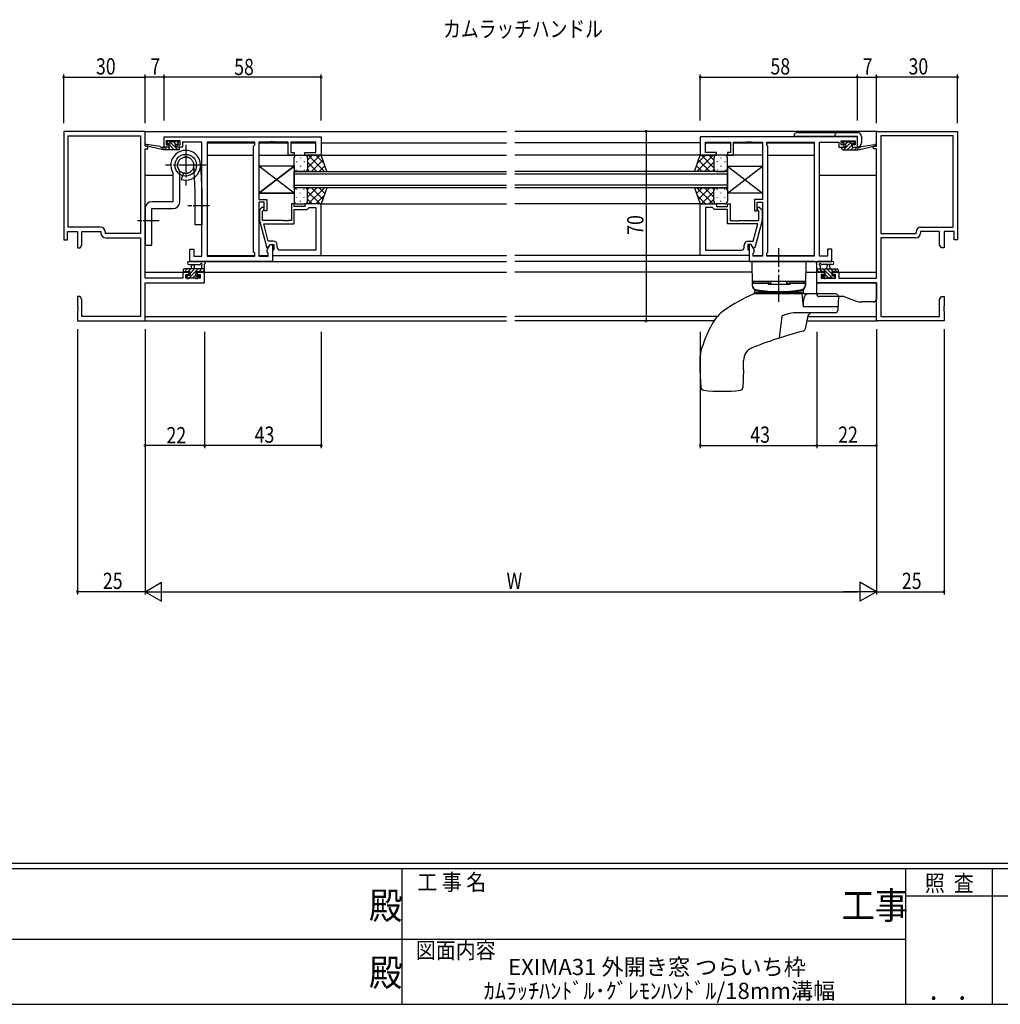
# Model space of a CAD drawing. Extents: x 0 to 1133, y 0 to 806.
# Drawn here: x 413 to 775, y 0 to 364 of the extents above; entities that cross this region are included whole.
import ezdxf
from ezdxf.enums import TextEntityAlignment as Align

# ---------------------------------------------------------------- set-up
doc = ezdxf.new("R2010")
doc.units = 0
doc.linetypes.add('YCENTER_1', pattern=[13, 10, -1, 1, -1])
doc.linetypes.add('YHIDDEN_1', pattern=[4, 3, -1])
for name, color, linetype in [('USER1', 3, 'CONTINUOUS'), ('YKK_11', 7, 'CONTINUOUS'), ('YKK_12', 2, 'CONTINUOUS'), ('YKK_13', 4, 'CONTINUOUS'), ('YKK_D', 6, 'CONTINUOUS'), ('YKK_ZWAK', 7, 'CONTINUOUS')]:
    doc.layers.add(name, color=color, linetype=linetype)
doc.styles.get("Standard").update_dxf_attribs({"font": 'ROMANS.SHX', "bigfont": 'EXTFONT.SHX'})
doc.styles.add('YKK_OSSTYLE1', font='romans.shx', dxfattribs={"width": 0.9, "bigfont": 'EXTFONT.SHX'})

# ---------------------------------------------------------------- blocks, each defined once
blk = doc.blocks.new('A201')
at = {"layer": 'YKK_ZWAK', "color": 254, "linetype": 'Continuous'}
for p, q in [((571, 35), (21, 35)), ((544, 34), (21, 34)), ((296, 34), (296, 9)), ((389, 34), (389, 9)), ((21, 9), (544, 9))]:
    blk.add_line(p, q, dxfattribs=at)
at = {"layer": 'YKK_ZWAK', "color": 131, "linetype": 'Continuous'}
for p, q in [((405, 34), (405, 9)), ((437.7, 29), (389, 29)), ((205, 21), (297, 21)), ((297, 21), (389, 21))]:
    blk.add_line(p, q, dxfattribs=at)
at = {"layer": 'YKK_ZWAK', "color": 131, "linetype": 'Continuous', "style": 'YKK_OSSTYLE1', "width": 0.9}
for s, height, p in [('工 事 名', 3, (298.87, 30.05)), ('照  査', 3, (392.56, 29.87)), ('図面内容', 3, (298.58, 17.47)), (' ． ．', 3.5, (392.18, 9.75))]:
    blk.add_text(s, height=height, dxfattribs=at).set_placement(p)
at = {"layer": 'YKK_ZWAK', "color": 254, "linetype": 'Continuous', "style": 'YKK_OSSTYLE1', "width": 0.9}
for s, p in [('殿', (289.94, 24.75)), ('工事', (377.17, 24.75)), ('殿', (289.94, 12.37))]:
    blk.add_text(s, height=5, dxfattribs=at).set_placement(p)

msp = doc.modelspace()

# ---------------------------------------------------------------- linework, layer by layer
at = {"layer": 'YKK_11', "color": 0, "linetype": 'ByBlock', "lineweight": -2}
for p, q in [((459.19, 322.4), (429.19, 322.4)), ((429.19, 322.4), (429.19, 282.4)), ((430.82, 320.77), (457.56, 320.77)), ((430.82, 287.03), (430.82, 320.77)), ((457.56, 320.77), (457.56, 284.7)), ((457.56, 320.77), (457.56, 284.7)), ((459.19, 316.9), (459.19, 322.4)), ((729.19, 322.4), (759.19, 322.4)), ((729.19, 316.9), (729.19, 322.4)), ((730.82, 320.77), (730.82, 284.7)), ((730.82, 320.77), (730.82, 284.7)), ((757.56, 320.77), (730.82, 320.77)), ((757.56, 287.03), (757.56, 320.77)), ((759.19, 322.4), (759.19, 282.4)), ((460.19, 316.9), (459.19, 316.9)), ((460.19, 315.9), (460.19, 316.9)), ((728.19, 315.9), (728.19, 316.9)), ((728.19, 316.9), (729.19, 316.9)), ((459.19, 268.13), (459.19, 315.9)), ((459.19, 315.9), (460.19, 315.9)), ((729.19, 315.9), (728.19, 315.9)), ((729.19, 268.13), (729.19, 315.9)), ((430.49, 282.4), (430.49, 285.4)), ((430.49, 285.4), (434.19, 285.4)), ((442.72, 287.03), (430.82, 287.03)), ((434.19, 285.4), (434.19, 279.4)), ((435.82, 285.4), (442.89, 285.4)), ((435.82, 280.49), (435.82, 285.4)), ((442.89, 285.4), (442.89, 284.87)), ((444.52, 284.7), (444.52, 285.23)), ((457.56, 284.7), (444.52, 284.7)), ((730.82, 284.7), (743.86, 284.7)), ((743.86, 284.7), (743.86, 285.23)), ((752.56, 285.4), (745.49, 285.4)), ((745.49, 285.4), (745.49, 284.87)), ((745.66, 287.03), (757.56, 287.03)), ((752.56, 280.49), (752.56, 285.4)), ((757.89, 285.4), (754.19, 285.4)), ((754.19, 285.4), (754.19, 279.4)), ((757.89, 282.4), (757.89, 285.4)), ((429.19, 282.4), (430.49, 282.4)), ((435.19, 279.4), (435.82, 280.49)), ((444.69, 283.07), (457.56, 283.07)), ((457.56, 283.07), (457.56, 254.03)), ((730.82, 283.07), (730.82, 254.03)), ((743.69, 283.07), (730.82, 283.07)), ((753.19, 279.4), (752.56, 280.49)), ((759.19, 282.4), (757.89, 282.4)), ((434.19, 279.4), (435.19, 279.4)), ((754.19, 279.4), (753.19, 279.4)), ((475.39, 270.4), (473.09, 270.4)), ((473.09, 270.4), (473.09, 268.13)), ((474.29, 268.13), (474.29, 269.6)), ((474.29, 269.6), (475.39, 269.6)), ((475.39, 269.6), (475.39, 270.4)), ((481.19, 270.4), (478.39, 270.4)), ((478.39, 270.4), (478.39, 269.6)), ((478.39, 269.6), (479.56, 269.6)), ((479.56, 269.6), (479.56, 268.13)), ((481.19, 266.5), (481.19, 270.4)), ((707.19, 266.5), (707.19, 270.4)), ((707.19, 270.4), (709.99, 270.4)), ((709.99, 269.6), (708.82, 269.6)), ((708.82, 269.6), (708.82, 268.13)), ((709.99, 270.4), (709.99, 269.6)), ((712.99, 269.6), (712.99, 270.4)), ((712.99, 270.4), (715.29, 270.4)), ((714.09, 269.6), (712.99, 269.6)), ((714.09, 268.13), (714.09, 269.6)), ((715.29, 270.4), (715.29, 268.13)), ((473.09, 268.13), (459.19, 268.13)), ((459.19, 266.5), (481.19, 266.5)), ((459.19, 252.4), (459.19, 266.5)), ((479.56, 268.13), (474.29, 268.13)), ((729.19, 266.5), (707.19, 266.5)), ((708.82, 268.13), (714.09, 268.13)), ((715.29, 268.13), (729.19, 268.13)), ((729.19, 252.4), (729.19, 266.5)), ((435.19, 261.4), (434.19, 261.4)), ((434.19, 261.4), (434.19, 257.86)), ((435.82, 260.31), (435.19, 261.4)), ((435.82, 254.03), (435.82, 260.31)), ((752.56, 260.31), (753.19, 261.4)), ((752.56, 254.03), (752.56, 260.31)), ((753.19, 261.4), (754.19, 261.4)), ((754.19, 261.4), (754.19, 257.86)), ((434.19, 257.86), (434.31, 257.67)), ((434.31, 257.13), (434.19, 256.94)), ((434.19, 256.94), (434.19, 256.86)), ((434.19, 256.86), (434.31, 256.67)), ((434.31, 256.13), (434.19, 255.94)), ((434.19, 255.94), (434.19, 252.4)), ((434.31, 257.67), (434.31, 257.13)), ((434.31, 256.67), (434.31, 256.13)), ((754.19, 257.86), (754.07, 257.67)), ((754.07, 257.67), (754.07, 257.13)), ((754.07, 257.13), (754.19, 256.94)), ((754.19, 256.86), (754.07, 256.67)), ((754.07, 256.67), (754.07, 256.13)), ((754.07, 256.13), (754.19, 255.94)), ((754.19, 256.94), (754.19, 256.86)), ((754.19, 255.94), (754.19, 252.4)), ((434.19, 252.4), (459.19, 252.4)), ((457.56, 254.03), (435.82, 254.03)), ((754.19, 252.4), (729.19, 252.4)), ((730.82, 254.03), (752.56, 254.03))]:
    msp.add_line(p, q, dxfattribs=at)
at = {"layer": 'YKK_11', "color": 0, "linetype": 'ByBlock', "ltscale": 0.5}
for p, q in [((466.19, 320.4), (524.19, 320.4)), ((466.19, 316.6), (466.19, 320.4)), ((524.19, 320.4), (524.19, 313.6)), ((722.19, 320.4), (664.19, 320.4)), ((664.19, 320.4), (664.19, 313.6)), ((722.19, 316.6), (722.19, 320.4)), ((468.09, 316.6), (466.19, 316.6)), ((472.19, 318.9), (466.99, 318.9)), ((466.99, 318.9), (466.99, 317.4)), ((466.99, 317.4), (468.09, 317.4)), ((468.09, 317.4), (468.09, 316.6)), ((471.09, 316.6), (471.09, 317.4)), ((471.09, 317.4), (472.19, 317.4)), ((472.99, 316.6), (471.09, 316.6)), ((472.19, 317.4), (472.19, 318.9)), ((472.99, 318.47), (472.99, 317.67)), ((480.19, 318.47), (472.99, 318.47)), ((472.99, 317.67), (472.99, 316.6)), ((480.19, 276.33), (480.19, 318.47)), ((482.12, 318.47), (482.12, 276.33)), ((482.12, 318.47), (482.12, 276.33)), ((499.69, 318.47), (482.12, 318.47)), ((499.26, 316.97), (499.69, 317.4)), ((499.26, 277.83), (499.26, 316.97)), ((499.69, 317.4), (499.69, 318.47)), ((501.19, 318.47), (501.19, 297.3)), ((505.23, 318.47), (501.19, 318.47)), ((505.41, 318.59), (505.23, 318.47)), ((505.96, 318.59), (505.41, 318.59)), ((506.14, 318.47), (505.96, 318.59)), ((506.23, 318.47), (506.14, 318.47)), ((506.41, 318.59), (506.23, 318.47)), ((506.96, 318.59), (506.41, 318.59)), ((507.14, 318.47), (506.96, 318.59)), ((511.99, 318.47), (507.14, 318.47)), ((511.99, 313.6), (511.99, 318.47)), ((512.99, 318.47), (512.99, 314.6)), ((522.26, 318.47), (512.99, 318.47)), ((522.26, 314.6), (522.26, 318.47)), ((666.12, 314.6), (666.12, 318.47)), ((666.12, 318.47), (675.39, 318.47)), ((675.39, 318.47), (675.39, 314.6)), ((676.39, 318.47), (681.23, 318.47)), ((676.39, 313.6), (676.39, 318.47)), ((681.23, 318.47), (681.41, 318.59)), ((681.41, 318.59), (681.96, 318.59)), ((681.96, 318.59), (682.14, 318.47)), ((682.14, 318.47), (682.23, 318.47)), ((682.23, 318.47), (682.41, 318.59)), ((682.41, 318.59), (682.96, 318.59)), ((682.96, 318.59), (683.14, 318.47)), ((683.14, 318.47), (687.19, 318.47)), ((687.19, 318.47), (687.19, 297.3)), ((688.69, 318.47), (706.26, 318.47)), ((688.69, 317.4), (688.69, 318.47)), ((689.12, 316.97), (688.69, 317.4)), ((689.12, 277.83), (689.12, 316.97)), ((706.26, 318.47), (706.26, 276.33)), ((706.26, 318.47), (706.26, 276.33)), ((708.19, 276.33), (708.19, 318.47)), ((708.19, 318.47), (715.39, 318.47)), ((715.39, 318.47), (715.39, 317.67)), ((715.39, 317.67), (715.39, 316.6)), ((715.39, 316.6), (717.29, 316.6)), ((716.19, 318.9), (721.39, 318.9)), ((716.19, 317.4), (716.19, 318.9)), ((717.29, 317.4), (716.19, 317.4)), ((717.29, 316.6), (717.29, 317.4)), ((720.29, 317.4), (720.29, 316.6)), ((721.39, 317.4), (720.29, 317.4)), ((720.29, 316.6), (722.19, 316.6)), ((721.39, 318.9), (721.39, 317.4)), ((514.19, 313.6), (511.99, 313.6)), ((512.99, 314.6), (514.19, 314.6)), ((514.19, 314.6), (514.19, 313.6)), ((518.19, 313.6), (518.19, 314.6)), ((518.19, 314.6), (522.26, 314.6)), ((524.19, 313.6), (518.19, 313.6)), ((664.19, 313.6), (670.19, 313.6)), ((670.19, 314.6), (666.12, 314.6)), ((670.19, 313.6), (670.19, 314.6)), ((674.19, 314.6), (674.19, 313.6)), ((675.39, 314.6), (674.19, 314.6)), ((674.19, 313.6), (676.39, 313.6)), ((501.19, 297.3), (504.19, 297.3)), ((501.19, 296.3), (501.19, 276.33)), ((503.19, 296.3), (501.19, 296.3)), ((503.19, 293.1), (503.19, 296.3)), ((504.19, 297.3), (504.19, 293.1)), ((514.19, 295.6), (513.19, 295.6)), ((513.19, 295.6), (513.19, 289.5)), ((514.19, 294.6), (514.19, 295.6)), ((518.19, 294.6), (514.19, 294.6)), ((518.19, 295.6), (518.19, 294.6)), ((524.19, 295.6), (518.19, 295.6)), ((524.19, 276.6), (524.19, 295.6)), ((664.19, 276.6), (664.19, 295.6)), ((664.19, 295.6), (670.19, 295.6)), ((670.19, 295.6), (670.19, 294.6)), ((670.19, 294.6), (674.19, 294.6)), ((674.19, 294.6), (674.19, 295.6)), ((674.19, 295.6), (675.19, 295.6)), ((675.19, 295.6), (675.19, 289.5)), ((684.19, 297.3), (684.19, 293.1)), ((687.19, 297.3), (684.19, 297.3)), ((685.19, 293.1), (685.19, 296.3)), ((685.19, 296.3), (687.19, 296.3)), ((687.19, 296.3), (687.19, 276.33)), ((502.16, 294.22), (501.39, 293.45)), ((501.39, 293.45), (501.39, 289.5)), ((502.59, 292.95), (503.01, 293.38)), ((502.59, 289.5), (502.59, 292.95)), ((504.19, 293.1), (503.19, 293.1)), ((514.19, 288.2), (514.19, 293.6)), ((514.19, 293.6), (518.99, 293.6)), ((518.99, 293.6), (519.49, 294.1)), ((519.49, 294.1), (519.69, 294.3)), ((519.69, 294.3), (522.26, 294.3)), ((522.26, 294.3), (522.26, 278.53)), ((522.26, 294.3), (522.26, 278.53)), ((666.12, 294.3), (666.12, 278.53)), ((666.12, 294.3), (666.12, 278.53)), ((668.69, 294.3), (666.12, 294.3)), ((668.89, 294.1), (668.69, 294.3)), ((669.39, 293.6), (668.89, 294.1)), ((674.19, 293.6), (669.39, 293.6)), ((674.19, 288.2), (674.19, 293.6)), ((684.19, 293.1), (685.19, 293.1)), ((685.79, 292.95), (685.36, 293.38)), ((685.79, 289.5), (685.79, 292.95)), ((686.21, 294.22), (686.99, 293.45)), ((686.99, 293.45), (686.99, 289.5)), ((501.39, 289.5), (504.09, 279.4)), ((510.23, 289.5), (502.59, 289.5)), ((502.98, 288.2), (514.19, 288.2)), ((504.67, 281.9), (502.98, 288.2)), ((510.41, 289.38), (510.23, 289.5)), ((510.96, 289.38), (510.41, 289.38)), ((511.14, 289.5), (510.96, 289.38)), ((511.23, 289.5), (511.14, 289.5)), ((511.41, 289.38), (511.23, 289.5)), ((511.96, 289.38), (511.41, 289.38)), ((512.14, 289.5), (511.96, 289.38)), ((513.19, 289.5), (512.14, 289.5)), ((685.39, 288.2), (674.19, 288.2)), ((675.19, 289.5), (676.23, 289.5)), ((676.23, 289.5), (676.41, 289.38)), ((676.41, 289.38), (676.96, 289.38)), ((676.96, 289.38), (677.14, 289.5)), ((677.14, 289.5), (677.23, 289.5)), ((677.23, 289.5), (677.41, 289.38)), ((677.41, 289.38), (677.96, 289.38)), ((677.96, 289.38), (678.14, 289.5)), ((678.14, 289.5), (685.79, 289.5)), ((683.71, 281.9), (685.39, 288.2)), ((686.99, 289.5), (684.28, 279.4)), ((504.26, 278.64), (505.39, 280.6)), ((506.49, 281.9), (504.67, 281.9)), ((504.69, 279.4), (505.39, 280.6)), ((505.39, 280.6), (506.69, 280.6)), ((505.39, 280.6), (506.19, 280.6)), ((506.19, 280.6), (506.19, 274.4)), ((506.69, 280.6), (506.69, 278.8)), ((507.99, 279.53), (507.99, 280.4)), ((680.39, 279.53), (680.39, 280.4)), ((681.69, 280.6), (681.69, 278.8)), ((682.99, 280.6), (681.69, 280.6)), ((681.89, 281.9), (683.71, 281.9)), ((682.19, 280.6), (682.19, 274.4)), ((682.99, 280.6), (682.19, 280.6)), ((683.68, 279.4), (682.99, 280.6)), ((684.12, 278.64), (682.99, 280.6)), ((475.69, 274.4), (475.69, 278.9)), ((475.69, 278.9), (477.19, 278.9)), ((477.19, 278.9), (477.19, 276.33)), ((499.69, 277.4), (499.26, 277.83)), ((499.69, 276.33), (499.69, 277.4)), ((504.09, 279.4), (504.69, 279.4)), ((504.26, 277.83), (504.26, 278.64)), ((504.69, 277.4), (504.26, 277.83)), ((504.69, 276.33), (504.69, 277.4)), ((506.49, 278.6), (506.19, 278.3)), ((506.19, 278.3), (506.19, 276.6)), ((506.19, 276.6), (524.19, 276.6)), ((506.69, 278.8), (506.49, 278.6)), ((522.26, 278.53), (508.99, 278.53)), ((682.19, 276.6), (664.19, 276.6)), ((666.12, 278.53), (679.39, 278.53)), ((681.69, 278.8), (681.89, 278.6)), ((681.89, 278.6), (682.19, 278.3)), ((682.19, 278.3), (682.19, 276.6)), ((684.28, 279.4), (683.68, 279.4)), ((683.69, 277.4), (684.12, 277.83)), ((683.69, 276.33), (683.69, 277.4)), ((684.12, 277.83), (684.12, 278.64)), ((688.69, 277.4), (689.12, 277.83)), ((688.69, 276.33), (688.69, 277.4)), ((711.19, 278.9), (711.19, 276.33)), ((712.69, 278.9), (711.19, 278.9)), ((712.69, 274.4), (712.69, 278.9)), ((506.19, 274.4), (475.69, 274.4)), ((477.19, 276.33), (480.19, 276.33)), ((482.12, 276.33), (499.69, 276.33)), ((501.19, 276.33), (504.69, 276.33)), ((682.19, 274.4), (712.69, 274.4)), ((687.19, 276.33), (683.69, 276.33)), ((706.26, 276.33), (688.69, 276.33)), ((711.19, 276.33), (708.19, 276.33))]:
    msp.add_line(p, q, dxfattribs=at)
for centre, radius, start, end in [((502.59, 293.8), 0.6, 315, 135), ((685.79, 293.8), 0.6, 45, 225), ((506.49, 280.4), 1.5, 0, 90), ((681.89, 280.4), 1.5, 90, 180), ((508.99, 279.53), 1, 180, 270), ((679.39, 279.53), 1, 270, 360)]:
    msp.add_arc(centre, radius, start, end, dxfattribs=at)
at = {"layer": 'YKK_11', "color": 0, "linetype": 'ByBlock', "lineweight": -2}
for centre, start, end in [((442.72, 285.23), 0, 90), ((444.69, 284.87), 180, 270), ((743.69, 284.87), 270, 360), ((745.66, 285.23), 90, 180)]:
    msp.add_arc(centre, 1.8, start, end, dxfattribs=at)
at = {"layer": 'YKK_12'}
for p, q in [((458.89, 322.4), (592.69, 322.4)), ((729.49, 322.4), (595.69, 322.4)), ((459.69, 316.99), (459.69, 316.9)), ((482.12, 318.2), (482.12, 276.63)), ((482.12, 318.2), (499.68, 318.2)), ((501.19, 318.2), (511.98, 318.2)), ((512.99, 318.2), (522.25, 318.2)), ((524.19, 318.2), (592.69, 318.2)), ((664.19, 318.2), (595.69, 318.2)), ((666.12, 318.2), (675.38, 318.2)), ((676.39, 318.2), (687.18, 318.2)), ((688.69, 318.2), (706.26, 318.2)), ((706.26, 318.2), (706.26, 276.63)), ((482.12, 313.6), (499.26, 313.6)), ((501.19, 313.6), (592.69, 313.6)), ((687.19, 313.6), (595.69, 313.6)), ((689.12, 313.6), (706.26, 313.6)), ((459.19, 306.2), (469.48, 306.2)), ((479.87, 306.2), (480.19, 306.2)), ((708.19, 306.2), (729.19, 306.2)), ((523.69, 295.6), (592.69, 295.6)), ((664.19, 295.6), (595.69, 295.6)), ((482.12, 276.6), (499.68, 276.6)), ((501.19, 276.6), (504.68, 276.6)), ((506.19, 276.6), (592.69, 276.6)), ((682.19, 276.6), (595.69, 276.6)), ((683.69, 276.6), (687.18, 276.6)), ((688.69, 276.6), (706.26, 276.6)), ((482.12, 274.4), (592.69, 274.4)), ((706.26, 274.4), (595.69, 274.4)), ((459.19, 270.4), (475.69, 270.4)), ((478.09, 270.4), (592.69, 270.4)), ((683.26, 270.4), (595.69, 270.4)), ((703.12, 270.4), (710.29, 270.4)), ((712.69, 270.4), (729.19, 270.4)), ((728.69, 266.5), (728.69, 266.5)), ((458.89, 252.4), (592.69, 252.4)), ((459.19, 254.03), (592.69, 254.03)), ((670.47, 254.03), (595.69, 254.03)), ((669.22, 252.4), (595.69, 252.4)), ((703.59, 252.4), (729.49, 252.4)), ((703.91, 254.03), (729.19, 254.03))]:
    msp.add_line(p, q, dxfattribs=at)
at = {"layer": 'YKK_12', "ltscale": 1.5}
for p, q in [((514.19, 307.6), (592.69, 307.6)), ((514.19, 301.6), (514.19, 307.6)), ((592.69, 306.6), (514.19, 306.6)), ((674.19, 307.6), (595.69, 307.6)), ((674.19, 306.6), (595.69, 306.6)), ((674.19, 301.6), (674.19, 307.6)), ((514.19, 302.6), (592.69, 302.6)), ((674.19, 302.6), (595.69, 302.6)), ((592.69, 301.6), (514.19, 301.6)), ((674.19, 301.6), (595.69, 301.6))]:
    msp.add_line(p, q, dxfattribs=at)
at = {"layer": 'YKK_13'}
for p, q in [((722.19, 320.52), (698.69, 320.52)), ((700.19, 322.02), (722.19, 322.02)), ((722.19, 316.62), (722.19, 320.52)), ((723.69, 320.52), (723.69, 318.12)), ((465.89, 315.6), (459.62, 317.01)), ((464.77, 316.78), (459.73, 317.6)), ((465.89, 316.6), (465.8, 316.61)), ((465.89, 315.6), (465.89, 316.6)), ((468.08, 316.6), (465.89, 316.6)), ((467.29, 315.6), (466.29, 316.6)), ((467.57, 318.71), (467.07, 318.21)), ((467.81, 317.77), (467.22, 318.36)), ((467.28, 317.7), (467.62, 317.7)), ((468.63, 315.6), (467.63, 316.6)), ((468.38, 318.8), (467.78, 318.8)), ((468.08, 317.24), (468.08, 316.6)), ((471.33, 315.6), (468.13, 318.8)), ((469.98, 315.6), (468.15, 317.43)), ((470.58, 318.6), (468.58, 318.6)), ((470.57, 317.7), (469.67, 318.6)), ((470.48, 317.7), (471.28, 317.7)), ((470.48, 316.6), (470.48, 317.7)), ((471.58, 316.6), (470.48, 316.6)), ((471.28, 318.8), (470.78, 318.8)), ((471.58, 318.04), (470.82, 318.8)), ((471.58, 318), (471.58, 318.5)), ((471.86, 316.41), (471.7, 316.58)), ((716.51, 316.41), (716.68, 316.58)), ((716.79, 318.04), (717.55, 318.8)), ((716.79, 318), (716.79, 318.5)), ((716.79, 316.6), (717.89, 316.6)), ((717.05, 315.6), (720.25, 318.8)), ((717.09, 318.8), (717.59, 318.8)), ((717.89, 317.7), (717.09, 317.7)), ((717.79, 318.6), (719.79, 318.6)), ((717.8, 317.7), (718.7, 318.6)), ((717.89, 316.6), (717.89, 317.7)), ((718.39, 315.6), (720.22, 317.43)), ((719.74, 315.6), (720.74, 316.6)), ((719.99, 318.8), (720.59, 318.8)), ((720.29, 317.24), (720.29, 316.6)), ((720.29, 316.6), (722.49, 316.6)), ((720.56, 317.77), (721.15, 318.36)), ((721.09, 317.7), (720.75, 317.7)), ((720.8, 318.71), (721.3, 318.21)), ((721.09, 315.6), (722.09, 316.6)), ((722.49, 315.6), (728.75, 317.01)), ((722.49, 316.6), (722.57, 316.61)), ((722.49, 315.6), (722.49, 316.6)), ((723.6, 316.78), (728.64, 317.6)), ((465.94, 315.6), (465.89, 315.65)), ((471.58, 315.6), (465.89, 315.6)), ((471.88, 315.9), (471.88, 316.3)), ((716.49, 315.9), (716.49, 316.3)), ((716.79, 315.6), (722.49, 315.6)), ((722.43, 315.6), (722.49, 315.65)), ((514.19, 309.6), (501.19, 299.6)), ((514.19, 299.6), (501.19, 309.6)), ((501.19, 309.6), (501.19, 299.6)), ((514.19, 309.6), (501.19, 309.6)), ((514.19, 309.6), (514.19, 299.6)), ((674.19, 309.6), (674.19, 299.6)), ((674.19, 309.6), (687.19, 299.6)), ((674.19, 299.6), (687.19, 309.6)), ((674.19, 309.6), (687.19, 309.6)), ((687.19, 309.6), (687.19, 299.6)), ((501.19, 299.6), (514.19, 299.6)), ((687.19, 299.6), (674.19, 299.6)), ((475.46, 274.4), (480.62, 274.4)), ((475.46, 273.2), (479.42, 273.2)), ((476.29, 271.6), (476.39, 272.74)), ((477.49, 271.6), (477.38, 272.74)), ((479.99, 272.78), (479.99, 271.6)), ((481.19, 270.7), (481.19, 273.38)), ((683.19, 274.4), (703.19, 274.4)), ((683.19, 274.4), (683.34, 265.51)), ((703.19, 274.4), (703.03, 265.51)), ((707.19, 270.7), (707.19, 273.38)), ((712.91, 274.4), (707.75, 274.4)), ((708.39, 272.78), (708.39, 271.6)), ((712.91, 273.2), (708.95, 273.2)), ((710.89, 271.6), (710.99, 272.74)), ((712.09, 271.6), (711.98, 272.74)), ((473.29, 271.3), (473.29, 270.7)), ((473.58, 270.4), (474.78, 271.6)), ((481.19, 271.6), (473.59, 271.6)), ((473.59, 270.4), (474.19, 270.4)), ((474.39, 270.6), (475.69, 270.6)), ((474.49, 268.61), (475.08, 269.2)), ((475.69, 269.2), (474.79, 269.2)), ((475.13, 270.6), (476.13, 271.6)), ((475.52, 268.3), (478.82, 271.6)), ((475.69, 269.81), (477.48, 271.6)), ((475.69, 270.6), (475.69, 269.2)), ((476.87, 268.3), (477.85, 269.28)), ((478.02, 268.1), (479.06, 269.14)), ((478.09, 269.66), (478.09, 270.6)), ((478.09, 270.6), (480.09, 270.6)), ((478.89, 269.2), (478.55, 269.2)), ((479.17, 270.6), (480.17, 271.6)), ((480.29, 270.4), (480.89, 270.4)), ((480.32, 270.4), (481.19, 271.27)), ((707.19, 271.6), (714.79, 271.6)), ((708.06, 270.4), (707.19, 271.27)), ((708.09, 270.4), (707.49, 270.4)), ((709.2, 270.6), (708.2, 271.6)), ((710.29, 270.6), (708.29, 270.6)), ((710.36, 268.1), (709.31, 269.14)), ((709.49, 269.2), (709.83, 269.2)), ((712.85, 268.3), (709.55, 271.6)), ((710.29, 269.66), (710.29, 270.6)), ((711.5, 268.3), (710.52, 269.28)), ((712.69, 269.81), (710.9, 271.6)), ((713.24, 270.6), (712.24, 271.6)), ((712.69, 270.6), (712.69, 269.2)), ((713.99, 270.6), (712.69, 270.6)), ((712.69, 269.2), (713.59, 269.2)), ((713.89, 268.61), (713.3, 269.2)), ((714.79, 270.4), (713.59, 271.6)), ((714.79, 270.4), (714.19, 270.4)), ((715.09, 271.3), (715.09, 270.7)), ((474.49, 268.9), (474.49, 268.4)), ((474.79, 268.1), (475.29, 268.1)), ((475.33, 268.1), (475.48, 268.26)), ((475.49, 268.3), (477.59, 268.3)), ((477.79, 268.1), (478.39, 268.1)), ((478.6, 268.19), (479.1, 268.69)), ((703.04, 266.9), (683.33, 266.9)), ((683.34, 266.4), (683.34, 265.85)), ((683.34, 266.4), (689.19, 266.4)), ((683.84, 266.4), (683.84, 266.9)), ((683.84, 266.9), (689.19, 266.9)), ((689.19, 266.9), (689.19, 265.9)), ((690.19, 266.22), (689.19, 266.22)), ((697.19, 265.9), (689.19, 265.9)), ((690.19, 266.22), (690.19, 266.9)), ((696.19, 266.22), (696.19, 266.9)), ((697.19, 266.22), (696.19, 266.22)), ((697.19, 266.9), (697.19, 265.9)), ((697.19, 266.9), (702.54, 266.9)), ((697.19, 266.4), (703.03, 266.4)), ((702.54, 266.4), (702.54, 266.9)), ((703.03, 266.4), (703.03, 265.85)), ((707.19, 266.5), (729.19, 266.5)), ((707.19, 262.4), (707.19, 266.5)), ((709.77, 268.19), (709.27, 268.69)), ((710.59, 268.1), (709.99, 268.1)), ((712.89, 268.3), (710.79, 268.3)), ((713.05, 268.1), (712.89, 268.26)), ((713.59, 268.1), (713.09, 268.1)), ((713.89, 268.9), (713.89, 268.4)), ((729.19, 266.5), (729.19, 260.4)), ((714.15, 262.4), (684.07, 262.4)), ((684.17, 263.8), (684.19, 262.9)), ((684.19, 262.9), (702.19, 262.9)), ((684.29, 262.9), (702.09, 262.9)), ((684.29, 262.4), (684.29, 262.9)), ((702.26, 257.64), (701.84, 262.4)), ((702.09, 262.9), (702.09, 262.4)), ((702.2, 263.8), (702.19, 262.9)), ((716.84, 261.4), (708.19, 261.4)), ((715.15, 261.37), (714.98, 256.37)), ((717.51, 261.28), (721.76, 259.75)), ((728.19, 259.4), (723.79, 259.4)), ((695.68, 254.71), (695.18, 254.54)), ((696.44, 254.94), (695.68, 254.71)), ((697.16, 255.13), (696.44, 254.94)), ((697.88, 255.27), (697.16, 255.13)), ((698.6, 255.37), (697.88, 255.27)), ((699.32, 255.4), (698.6, 255.37)), ((713.98, 255.4), (699.32, 255.4)), ((715.05, 257.64), (702.26, 257.64)), ((693.94, 251.01), (693.56, 248.21)), ((694.35, 254.19), (693.94, 251.01)), ((694.36, 254.2), (694.35, 254.19)), ((694.39, 254.23), (694.36, 254.21)), ((694.36, 254.21), (694.36, 254.2)), ((694.42, 254.25), (694.39, 254.23)), ((694.47, 254.27), (694.42, 254.25)), ((694.55, 254.3), (694.47, 254.27)), ((694.67, 254.35), (694.55, 254.3)), ((694.87, 254.43), (694.67, 254.35)), ((695.18, 254.54), (694.87, 254.43)), ((703.93, 254.22), (702.87, 249.4)), ((693.56, 248.21), (693.26, 246.06)), ((664.19, 234.4), (664.19, 239.43)), ((680.19, 234.4), (680.19, 237.8)), ((664.48, 227.74), (664.19, 234.4)), ((680.19, 234.4), (679.9, 227.74))]:
    msp.add_line(p, q, dxfattribs=at)
at = {"layer": 'YKK_13', "linetype": 'YCENTER_1'}
for p, q in [((474.19, 317.4), (474.19, 302.4)), ((481.69, 309.9), (466.69, 309.9)), ((693.19, 259.4), (693.19, 279.33))]:
    msp.add_line(p, q, dxfattribs=at)
at = {"layer": 'YKK_13', "ltscale": 1.5}
for p, q in [((515.19, 313.6), (518.19, 313.6)), ((524.19, 313.6), (518.19, 313.6)), ((519.19, 308.98), (523.81, 313.6)), ((519.19, 311.81), (520.98, 313.6)), ((519.45, 313.6), (525.45, 307.6)), ((522.28, 313.6), (525.24, 310.64)), ((526.33, 307.6), (524.19, 313.6)), ((662.04, 307.6), (664.19, 313.6)), ((668.92, 313.6), (662.92, 307.6)), ((666.09, 313.6), (663.13, 310.64)), ((664.19, 313.6), (670.19, 313.6)), ((669.19, 308.98), (664.57, 313.6)), ((669.19, 311.81), (667.39, 313.6)), ((673.19, 313.6), (670.19, 313.6)), ((514.19, 308.6), (514.19, 312.6)), ((515.13, 311.26), (515.13, 311.06)), ((516.55, 312.68), (516.55, 312.48)), ((516.55, 309.65), (516.55, 309.45)), ((517.96, 311.26), (517.96, 311.06)), ((519.19, 312.6), (519.19, 309)), ((519.19, 312.2), (519.19, 308.6)), ((519.19, 311.04), (522.63, 307.6)), ((520.63, 307.6), (524.83, 311.8)), ((523.46, 307.6), (525.57, 309.71)), ((664.91, 307.6), (662.8, 309.71)), ((667.74, 307.6), (663.54, 311.8)), ((669.19, 311.04), (665.75, 307.6)), ((669.19, 312.6), (669.19, 309)), ((669.19, 312.2), (669.19, 308.6)), ((670.41, 311.26), (670.41, 311.06)), ((671.82, 312.68), (671.82, 312.48)), ((671.82, 309.65), (671.82, 309.45)), ((673.24, 311.26), (673.24, 311.06)), ((674.19, 308.6), (674.19, 312.6)), ((515.13, 308.23), (515.13, 308.03)), ((518.19, 307.6), (515.19, 307.6)), ((517.96, 308.23), (517.96, 308.03)), ((518.19, 307.6), (526.33, 307.6)), ((519.13, 308.27), (519.8, 307.6)), ((670.19, 307.6), (662.04, 307.6)), ((669.24, 308.27), (668.57, 307.6)), ((670.19, 307.6), (673.19, 307.6)), ((670.41, 308.23), (670.41, 308.03)), ((673.24, 308.23), (673.24, 308.03)), ((514.19, 300.6), (514.19, 296.6)), ((515.13, 300.96), (515.13, 301.16)), ((518.19, 301.6), (515.19, 301.6)), ((516.55, 299.55), (516.55, 299.75)), ((517.96, 300.96), (517.96, 301.16)), ((526.33, 301.6), (518.19, 301.6)), ((519.13, 300.93), (519.8, 301.6)), ((519.19, 298.16), (522.63, 301.6)), ((519.19, 297), (519.19, 300.6)), ((519.19, 300.22), (523.81, 295.6)), ((519.19, 296.6), (519.19, 300.2)), ((519.45, 295.6), (525.45, 301.6)), ((520.63, 301.6), (524.83, 297.4)), ((522.28, 295.6), (525.24, 298.56)), ((523.46, 301.6), (525.57, 299.49)), ((526.33, 301.6), (524.19, 295.6)), ((662.04, 301.6), (670.19, 301.6)), ((662.04, 301.6), (664.19, 295.6)), ((664.91, 301.6), (662.8, 299.49)), ((668.92, 295.6), (662.92, 301.6)), ((666.09, 295.6), (663.13, 298.56)), ((667.74, 301.6), (663.54, 297.4)), ((669.19, 300.22), (664.57, 295.6)), ((669.19, 298.16), (665.75, 301.6)), ((669.24, 300.93), (668.57, 301.6)), ((669.19, 297), (669.19, 300.6)), ((669.19, 296.6), (669.19, 300.2)), ((670.19, 301.6), (673.19, 301.6)), ((670.41, 300.96), (670.41, 301.16)), ((671.82, 299.55), (671.82, 299.75)), ((673.24, 300.96), (673.24, 301.16)), ((674.19, 300.6), (674.19, 296.6)), ((515.13, 297.93), (515.13, 298.13)), ((515.19, 295.6), (518.19, 295.6)), ((516.55, 296.52), (516.55, 296.72)), ((517.96, 297.93), (517.96, 298.13)), ((524.19, 295.6), (518.19, 295.6)), ((519.19, 297.39), (520.98, 295.6)), ((664.19, 295.6), (670.19, 295.6)), ((669.19, 297.39), (667.39, 295.6)), ((673.19, 295.6), (670.19, 295.6)), ((670.41, 297.93), (670.41, 298.13)), ((671.82, 296.52), (671.82, 296.72)), ((673.24, 297.93), (673.24, 298.13))]:
    msp.add_line(p, q, dxfattribs=at)
at = {"layer": 'YKK_13', "linetype": 'YHIDDEN_1', "ltscale": 0.5}
msp.add_line((477.42, 305.45), (477.21, 310.04), dxfattribs=at)
at = {"layer": 'YKK_13', "ltscale": 0.2}
for p, q in [((479.68, 310.17), (480.18, 300.02)), ((477.69, 299.9), (477.42, 305.45)), ((477.69, 287.9), (477.69, 299.9)), ((480.18, 300.02), (480.19, 287.9))]:
    msp.add_line(p, q, dxfattribs=at)
at = {"layer": 'YKK_13', "linetype": 'ByBlock', "ltscale": 0.5}
for p, q in [((501.19, 299.6), (514.19, 309.6)), ((514.19, 299.6), (501.19, 309.6)), ((501.19, 309.6), (501.19, 299.6)), ((514.19, 309.6), (501.19, 309.6)), ((514.19, 309.6), (514.19, 299.6)), ((514.19, 299.6), (501.19, 299.6))]:
    msp.add_line(p, q, dxfattribs=at)
at = {"layer": 'YKK_13', "linetype": 'Continuous'}
for p, q in [((469.49, 307.04), (469.49, 296.4)), ((471.99, 296.4), (471.99, 306.56)), ((473.05, 306.07), (472.49, 304.67)), ((469.49, 296.4), (461.69, 296.4)), ((459.19, 293.9), (459.19, 280.4)), ((461.69, 280.4), (461.69, 293.9)), ((461.69, 293.9), (469.49, 293.9)), ((459.19, 280.4), (461.69, 280.4))]:
    msp.add_line(p, q, dxfattribs=at)
at = {"layer": 'YKK_13', "linetype": 'YHIDDEN_1'}
for p, q in [((471.99, 306.56), (471.99, 306.99)), ((473.41, 306.98), (473.05, 306.07))]:
    msp.add_line(p, q, dxfattribs=at)
at = {"layer": 'YKK_13', "linetype": 'YCENTER_1', "ltscale": 0.5}
for p, q in [((482.94, 294.9), (474.93, 294.9)), ((464.44, 289.4), (456.43, 289.4))]:
    msp.add_line(p, q, dxfattribs=at)
at = {"layer": 'YKK_13', "ltscale": 0.1}
msp.add_line((480.19, 287.9), (477.69, 287.9), dxfattribs=at)
at = {"layer": 'YKK_13'}
msp.add_circle((474.19, 309.9), 4, dxfattribs=at)
at = {"layer": 'YKK_13', "linetype": 'YHIDDEN_1'}
msp.add_circle((474.19, 309.9), 3, dxfattribs=at)
at = {"layer": 'YKK_13'}
for centre, radius, start, end in [((700.19, 320.52), 1.5, 90, 180), ((715.19, 320.52), 1.5, 90, 180), ((722.19, 320.52), 1.5, 0, 90), ((459.69, 317.3), 0.3, 80.8025, 257.3414), ((464.73, 316.48), 0.3, 20.8025, 80.8025), ((465.29, 316.7), 0.3, 200.8025, 320.8025), ((465.75, 316.32), 0.3, 80.8025, 140.8025), ((467.28, 318), 0.3, 135, 270), ((467.78, 318.5), 0.3, 90, 135), ((467.62, 318), 0.3, 270, 326.9443), ((468.08, 317.7), 0.25, 303.0557, 146.9443), ((468.38, 317.24), 0.3, 123.0557, 180), ((468.38, 318.6), 0.2, 0, 90), ((470.78, 318.6), 0.2, 90, 180), ((471.28, 318.5), 0.3, 0, 90), ((471.28, 318), 0.3, 270, 0), ((471.58, 316.3), 0.3, 0, 90), ((716.79, 316.3), 0.3, 90, 180), ((717.09, 318.5), 0.3, 90, 180), ((717.09, 318), 0.3, 180, 270), ((717.59, 318.6), 0.2, 0, 90), ((719.99, 318.6), 0.2, 90, 180), ((720.29, 317.7), 0.25, 33.0557, 236.9443), ((719.99, 317.24), 0.3, 0, 56.9443), ((720.75, 318), 0.3, 213.0557, 270), ((720.59, 318.5), 0.3, 45, 90), ((721.09, 318), 0.3, 270, 45), ((722.19, 318.12), 1.5, 270, 0), ((722.62, 316.32), 0.3, 39.1975, 99.1975), ((723.09, 316.7), 0.3, 219.1975, 339.1975), ((723.65, 316.48), 0.3, 99.1975, 159.1975), ((728.69, 317.3), 0.3, 282.6586, 99.1975), ((474.19, 309.9), 5.5, 251.9953, 211.3077), ((471.58, 315.9), 0.3, 270, 0), ((716.79, 315.9), 0.3, 180, 270), ((469.49, 296.4), 2.5, 270, 0), ((475.46, 273.8), 0.6, 89.9598, 269.9598), ((476.89, 272.7), 0.5, 5.0921, 174.9079), ((479.42, 273.5), 0.3, 269.9598, 340.8102), ((479.99, 273.3), 0.3, 300, 160.8102), ((480.29, 272.78), 0.3, 120, 180), ((480.62, 274.1), 0.3, 40.5288, 90), ((481.08, 274.49), 0.3, 220.5288, 280.5288), ((481.19, 273.9), 0.3, 300, 100.5288), ((481.49, 273.38), 0.3, 120, 180), ((707.19, 273.9), 0.3, 79.4712, 240), ((706.89, 273.38), 0.3, 0, 60), ((707.3, 274.49), 0.3, 259.4712, 319.4712), ((707.75, 274.1), 0.3, 90, 139.4712), ((708.39, 273.3), 0.3, 19.1898, 240), ((708.09, 272.78), 0.3, 0, 60), ((708.95, 273.5), 0.3, 199.1898, 270.0402), ((711.49, 272.7), 0.5, 5.0921, 174.9079), ((712.91, 273.8), 0.6, 270.0402, 90.0402), ((473.59, 271.3), 0.3, 90, 180), ((473.59, 270.7), 0.3, 180, 270), ((474.19, 270.6), 0.2, 270, 0), ((474.79, 268.9), 0.3, 90, 180), ((478.09, 269.2), 0.25, 123.0557, 326.9443), ((477.79, 269.66), 0.3, 303.0557, 0), ((478.55, 268.9), 0.3, 90, 146.9443), ((478.89, 268.9), 0.3, 315, 90), ((480.29, 270.6), 0.2, 180, 270), ((480.89, 270.7), 0.3, 270, 0), ((707.49, 270.7), 0.3, 180, 270), ((708.09, 270.6), 0.2, 270, 0), ((709.49, 268.9), 0.3, 90, 225), ((709.83, 268.9), 0.3, 33.0557, 90), ((710.29, 269.2), 0.25, 213.0557, 56.9443), ((710.59, 269.66), 0.3, 180, 236.9443), ((713.59, 268.9), 0.3, 0, 90), ((714.19, 270.6), 0.2, 180, 270), ((714.79, 271.3), 0.3, 0, 90), ((714.79, 270.7), 0.3, 270, 0), ((474.79, 268.4), 0.3, 180, 270), ((475.29, 268.3), 0.2, 270, 0), ((477.79, 268.3), 0.2, 180, 270), ((478.39, 268.4), 0.3, 270, 315), ((685.34, 265.85), 2, 180, 260.6878), ((685.34, 265.54), 2, 181, 260.6913), ((701.03, 265.54), 2, 279.3087, 359), ((701.03, 265.85), 2, 279.3122, 0), ((709.99, 268.4), 0.3, 225, 270), ((710.59, 268.3), 0.2, 270, 0), ((713.09, 268.3), 0.2, 180, 270), ((713.59, 268.4), 0.3, 270, 0), ((710.09, 202.93), 65, 113.9827, 124.5865), ((684.07, 261.4), 1, 90, 113.9827), ((683.92, 263.8), 0.25, 1, 50.8475), ((693.19, 313.71), 50.5, 260.6878, 279.3122), ((693.19, 313.4), 50.5, 260.6913, 279.3087), ((702.45, 263.8), 0.25, 129.1525, 179), ((708.19, 262.4), 1, 180, 270), ((708.19, 262.4), 1, 180, 270), ((714.15, 261.4), 1, 358, 90), ((716.84, 259.4), 2, 70.2011, 90), ((723.79, 265.4), 6, 250.2011, 270), ((728.19, 260.4), 1, 270, 0), ((681.7, 244.09), 15, 124.5865, 152.1355), ((705.39, 253.9), 1.5, 90, 167.5926), ((713.98, 256.4), 1, 270, 358), ((721.49, 223.06), 60, 152.1355, 161.273), ((739.6, 103.4), 150, 104.4604, 112.179), ((701.89, 249.62), 1, 284.4604, 347.5926), ((673.19, 239.43), 9, 161.273, 180), ((685.19, 237.8), 5, 112.0392, 180), ((665.48, 227.79), 1, 182.5, 263.4134), ((672.19, 285.9), 59.5, 263.4134, 276.5866), ((678.9, 227.79), 1, 276.5866, 357.5)]:
    msp.add_arc(centre, radius, start, end, dxfattribs=at)
at = {"layer": 'YKK_13', "linetype": 'YHIDDEN_1'}
for centre, radius, start, end in [((474.19, 309.9), 3.02, 255.1817, 211.7314), ((469.49, 306.99), 2.5, 0, 31.7314)]:
    msp.add_arc(centre, radius, start, end, dxfattribs=at)
at = {"layer": 'YKK_13', "ltscale": 1.5}
for centre, start, end in [((515.19, 312.6), 90, 180), ((518.19, 312.6), 0, 90), ((518.19, 312.6), 0, 90), ((670.19, 312.6), 90, 180), ((670.19, 312.6), 90, 180), ((673.19, 312.6), 360, 90), ((515.19, 308.6), 180, 270), ((518.19, 308.6), 270, 0), ((518.19, 308.6), 270, 0), ((670.19, 308.6), 180, 270), ((670.19, 308.6), 180, 270), ((673.19, 308.6), 270, 360), ((515.19, 300.6), 90, 180), ((518.19, 300.6), 0, 90), ((518.19, 300.6), 0, 90), ((670.19, 300.6), 90, 180), ((670.19, 300.6), 90, 180), ((673.19, 300.6), 360, 90), ((515.19, 296.6), 180, 270), ((518.19, 296.6), 270, 0), ((518.19, 296.6), 270, 0), ((670.19, 296.6), 180, 270), ((670.19, 296.6), 180, 270), ((673.19, 296.6), 270, 360)]:
    msp.add_arc(centre, 1, start, end, dxfattribs=at)
at = {"layer": 'YKK_13', "linetype": 'Continuous'}
msp.add_arc((461.69, 293.9), 2.5, 90, 180, dxfattribs=at)
at = {"layer": 'YKK_13', "extrusion": (0, 0, -1)}
msp.add_ellipse((703.69, 258.4), major_axis=(0, -4), ratio=0.36397, start_param=1.37881, end_param=3.141593, dxfattribs=at)
at = {"layer": 'YKK_D'}
for p, q in [((429.19, 325.4), (429.19, 343.4)), ((429.19, 342.4), (459.19, 342.4)), ((459.19, 326.4), (459.19, 343.4)), ((459.19, 325.4), (459.19, 343.4)), ((466.19, 342.4), (459.19, 342.4)), ((466.19, 326.4), (466.19, 343.4)), ((466.19, 326.4), (466.19, 343.4)), ((524.19, 342.4), (466.19, 342.4)), ((524.19, 326.4), (524.19, 343.4)), ((664.19, 326.4), (664.19, 343.4)), ((664.19, 342.4), (722.19, 342.4)), ((722.19, 326.4), (722.19, 343.4)), ((722.19, 326.4), (722.19, 343.4)), ((722.19, 342.4), (729.19, 342.4)), ((729.19, 326.4), (729.19, 343.4)), ((729.19, 325.4), (729.19, 343.4)), ((759.19, 342.4), (729.19, 342.4)), ((759.19, 325.4), (759.19, 343.4)), ((660.19, 322.4), (643.19, 322.4)), ((644.19, 322.4), (644.19, 252.4)), ((660.19, 252.4), (643.19, 252.4)), ((434.19, 249.4), (434.19, 151.4)), ((459.19, 249.4), (459.19, 151.4)), ((459.19, 249.4), (459.19, 151.4)), ((459.19, 248.4), (459.19, 205.4)), ((481.19, 248.4), (481.19, 205.4)), ((481.19, 248.4), (481.19, 205.4)), ((524.19, 248.4), (524.19, 205.4)), ((664.19, 248.4), (664.19, 205.4)), ((707.19, 248.4), (707.19, 205.4)), ((707.19, 248.4), (707.19, 205.4)), ((729.19, 249.4), (729.19, 151.4)), ((729.19, 249.4), (729.19, 151.4)), ((729.19, 248.4), (729.19, 205.4)), ((754.19, 249.4), (754.19, 151.4)), ((481.19, 206.4), (459.19, 206.4)), ((524.19, 206.4), (481.19, 206.4)), ((664.19, 206.4), (707.19, 206.4)), ((707.19, 206.4), (729.19, 206.4)), ((459.19, 152.4), (434.19, 152.4)), ((466.19, 152.4), (722.19, 152.4)), ((729.19, 152.4), (754.19, 152.4))]:
    msp.add_line(p, q, dxfattribs=at)
at = {"layer": 'YKK_D', "lineweight": -2}
for p, q in [((459.19, 152.4), (465.25, 155.9)), ((465.25, 148.9), (465.25, 155.9)), ((729.19, 152.4), (723.13, 155.9)), ((723.13, 155.9), (723.13, 148.9)), ((459.19, 152.4), (465.25, 148.9)), ((459.19, 152.4), (471.31, 152.4)), ((729.19, 152.4), (717.06, 152.4)), ((729.19, 152.4), (723.13, 148.9))]:
    msp.add_line(p, q, dxfattribs=at)
at = {"layer": 'YKK_D', "linetype": 'ByBlock', "const_width": 0.85}
for points in [[(429.29, 342.4, 1), (429.08, 342.4, 1)], [(459.29, 342.4, 1), (459.08, 342.4, 1)], [(459.08, 342.4, 1), (459.29, 342.4, 1)], [(466.29, 342.4, 1), (466.08, 342.4, 1)], [(466.08, 342.4, 1), (466.29, 342.4, 1)], [(524.08, 342.4, 1), (524.29, 342.4, 1)], [(664.29, 342.4, 1), (664.08, 342.4, 1)], [(722.08, 342.4, 1), (722.29, 342.4, 1)], [(722.29, 342.4, 1), (722.08, 342.4, 1)], [(729.08, 342.4, 1), (729.29, 342.4, 1)], [(729.29, 342.4, 1), (729.08, 342.4, 1)], [(759.08, 342.4, 1), (759.29, 342.4, 1)], [(644.19, 322.29, 1), (644.19, 322.51, 1)], [(644.19, 252.51, 1), (644.19, 252.29, 1)], [(459.29, 206.4, 1), (459.08, 206.4, 1)], [(481.08, 206.4, 1), (481.29, 206.4, 1)], [(481.29, 206.4, 1), (481.08, 206.4, 1)], [(524.08, 206.4, 1), (524.29, 206.4, 1)], [(664.29, 206.4, 1), (664.08, 206.4, 1)], [(707.08, 206.4, 1), (707.29, 206.4, 1)], [(707.29, 206.4, 1), (707.08, 206.4, 1)], [(729.08, 206.4, 1), (729.29, 206.4, 1)], [(434.29, 152.4, 1), (434.08, 152.4, 1)], [(754.08, 152.4, 1), (754.29, 152.4, 1)]]:
    msp.add_lwpolyline(points, format="xyb", close=True, dxfattribs=at)

# ---------------------------------------------------------------- block references
at = {"layer": 'YKK_ZWAK', "xscale": 2, "yscale": 2, "zscale": 2}
msp.add_blockref('A201', (-38, -18), dxfattribs=at)

# ---------------------------------------------------------------- texts
at = {"layer": 'USER1', "width": 0.8}
msp.add_text('カムラッチハンドル', height=6, dxfattribs=at).set_placement((569.26, 357.21))
at = {"layer": 'USER1', "color": 3}
for s, p in [('EXIMA31 外開き窓 つらいち枠 ', (649.11, 13.79)), ('ｶﾑﾗｯﾁﾊﾝﾄﾞﾙ･ｸﾞﾚﾓﾝﾊﾝﾄﾞﾙ/18mm溝幅', (649.11, 4.96))]:
    msp.add_text(s, height=6, dxfattribs=at).set_placement(p, align=Align.MIDDLE_CENTER)
at = {"layer": 'YKK_D', "width": 0.8}
for s, p in [('30', (441.06, 343.4)), ('7', (461.14, 343.4)), ('58', (492.09, 343.2)), ('58', (690.09, 343.4)), ('7', (724.14, 343.4)), ('30', (741.06, 343.4)), ('22', (467.09, 207.2)), ('43', (499.65, 207.4)), ('43', (682.65, 207.4)), ('22', (715.09, 207.4)), ('25', (443.61, 153.4)), ('W', (592.65, 153.4)), ('25', (738.61, 153.4))]:
    msp.add_text(s, height=6, dxfattribs=at).set_placement(p)
msp.add_text('70', height=6, rotation=90, dxfattribs=at).set_placement((643.19, 284.21))

doc.saveas('drawing.dxf')
